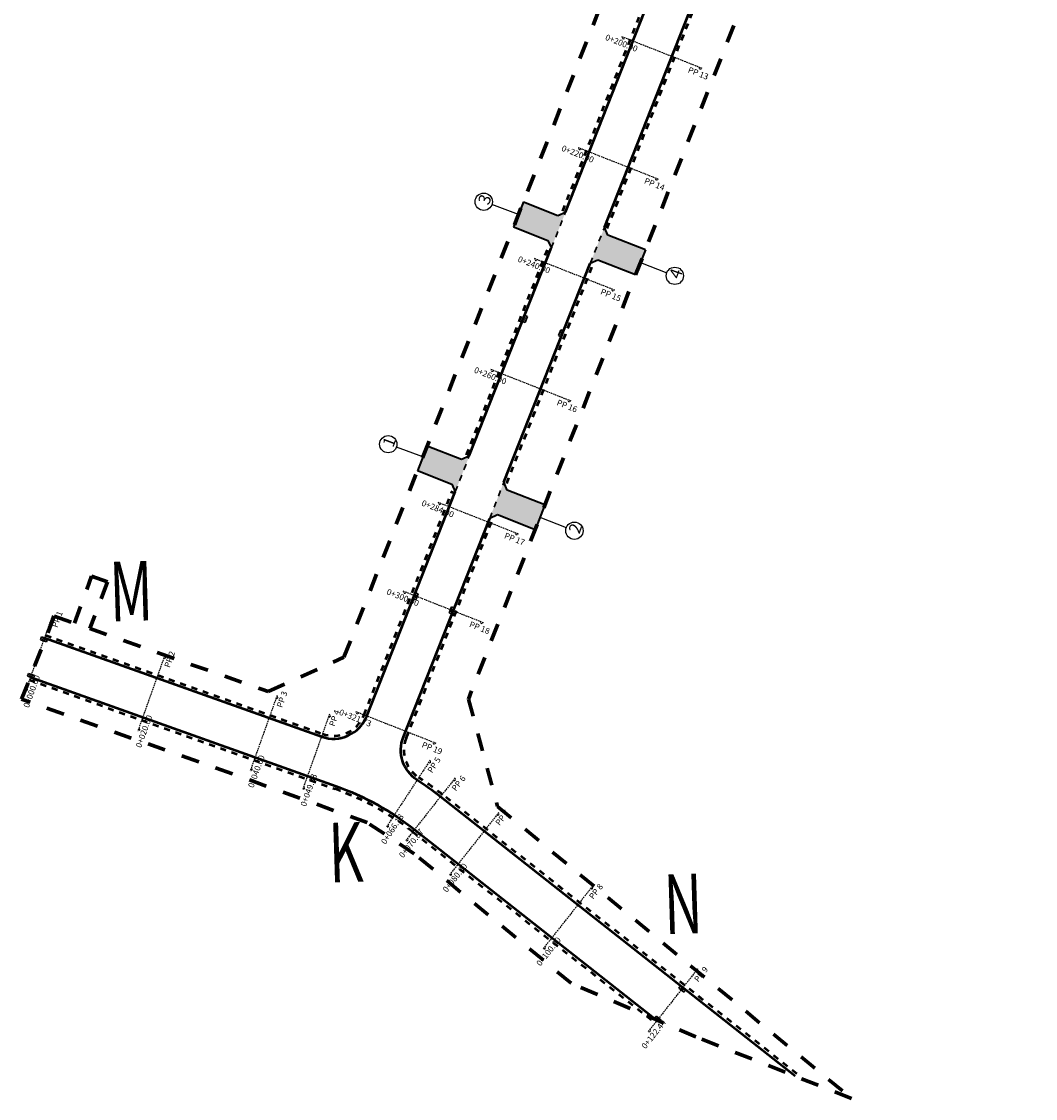
# Model space of a CAD drawing. Extents: x 0 to 14831313, y 0 to 11657113.
# Drawn here: x 7412843 to 7413013, y 5827351 to 5827531 of the extents above; entities that cross this region are included whole.
import ezdxf

# ---------------------------------------------------------------- set-up
doc = ezdxf.new("R2010")
doc.units = 0
for name, pattern in [('2X2', [4, 2, -2]), ('3', [1, 0.5, -0.5]), ('HIDDEN', [0.375, 0.25, -0.125]), ('kraw zanizony', [1, 0.5, -0.5])]:
    doc.linetypes.add(name, pattern=pattern)
doc.layers.get('0').update_dxf_attribs({"lineweight": 15})
doc.layers.add('C-DROGI-PROBKI', color=8, linetype='Continuous')
doc.layers.add('C-DROGI-PROBKI-ETYKIETY', color=7, linetype='Continuous')
for name, color, linetype, lineweight in [('niweleta opis', 10, 'Continuous', 25), ('numer_zjazdy', 4, 'Continuous', 25), ('proj kratki', 10, 'Continuous', 30), ('proj kraw zanizony', 18, 'kraw zanizony', 30), ('proj kraweznik', 7, 'Continuous', 50), ('proj obrzeze', 144, 'Continuous', 40), ('proj- kratki', 210, 'Continuous', 30), ('zakres_opracowania_Etap_1', 172, '2X2', 70)]:
    doc.layers.add(name, color=color, linetype=linetype, lineweight=lineweight)
doc.layers.add('wyp zjazdy', color=7, linetype='Continuous', lineweight=15, true_color=0xffc9b8)
doc.layers.get('proj- kratki').off()
doc.styles.add('isocpeur', font='isocpeur.ttf', dxfattribs={"width": 0.65})
doc.styles.get("Standard").update_dxf_attribs({"font": 'romans.shx', "width": 0.6})

# ---------------------------------------------------------------- blocks, each defined once
blk = doc.blocks.new('krata bez skali')
at = {"layer": 'proj kratki'}
for p, q in [((-0.53, -0.5), (-0.53, 0)), ((-0.53, 0), (0.53, 0)), ((-0.17, -0.5), (-0.17, 0)), ((0.17, -0.5), (0.17, 0)), ((0.53, 0), (0.53, -0.5)), ((0.53, -0.5), (-0.53, -0.5))]:
    blk.add_line(p, q, dxfattribs=at)
blk = doc.blocks.new('AeccSectionPntr')
at = {"linetype": 'ByBlock', "lineweight": -2}
blk.add_hatch(color=0, dxfattribs=at).paths.add_polyline_path([(7.5, 8.25), (6.5, 7.5), (7.5, 7.5), (8.5, 7.5)])

msp = doc.modelspace()

# ---------------------------------------------------------------- hatches: boundary and pattern name
at = {"layer": 'wyp zjazdy', "ltscale": 2}
h = msp.add_hatch(color=256, dxfattribs=at)
h.dxf.hatch_style = 1
h.paths.add_polyline_path([(7412927.465, 5827501.06), (7412925.815, 5827496.874), (7412931.588, 5827494.611), (7412932.15, 5827493.311), (7412934.528, 5827499.343), (7412933.229, 5827498.776)])
h = msp.add_hatch(color=256, dxfattribs=at)
h.dxf.hatch_style = 1
h.paths.add_polyline_path([(7412947.919, 5827493.004), (7412941.608, 5827495.491), (7412941.046, 5827496.791), (7412938.658, 5827490.734), (7412939.957, 5827491.301), (7412946.27, 5827488.817)])
h = msp.add_hatch(color=256, dxfattribs=at)
h.dxf.hatch_style = 1
h.paths.add_polyline_path([(7412918.403, 5827458.458), (7412917.105, 5827457.891), (7412911.341, 5827460.175), (7412909.691, 5827455.989), (7412915.463, 5827453.726), (7412916.026, 5827452.425)])
h = msp.add_hatch(color=256, dxfattribs=at)
h.dxf.hatch_style = 1
h.paths.add_polyline_path([(7412931.068, 5827450.24), (7412924.756, 5827452.727), (7412924.188, 5827454.041), (7412921.793, 5827447.963), (7412923.105, 5827448.537), (7412929.418, 5827446.053)])

# ---------------------------------------------------------------- linework, layer by layer
at = {"layer": 'C-DROGI-PROBKI', "color": 7, "linetype": 'HIDDEN', "lineweight": -3}
for points in [[(7412957.469, 5827523.462), (7412949.096, 5827526.762), (7412943.979, 5827528.779)], [(7412950.136, 5827504.855), (7412941.763, 5827508.155), (7412936.646, 5827510.172)], [(7412942.802, 5827486.248), (7412934.429, 5827489.548), (7412929.312, 5827491.565)], [(7412935.469, 5827467.641), (7412927.096, 5827470.941), (7412921.979, 5827472.958)], [(7412926.668, 5827445.313), (7412918.295, 5827448.613), (7412913.178, 5827450.629)], [(7412920.801, 5827430.427), (7412912.428, 5827433.727), (7412907.311, 5827435.744)], [(7412848.484, 5827431.68), (7412845.965, 5827424.616), (7412843.95, 5827418.964)], [(7412867.322, 5827424.962), (7412864.803, 5827417.898), (7412862.787, 5827412.246)], [(7412886.16, 5827418.244), (7412883.641, 5827411.18), (7412881.625, 5827405.528)], [(7412894.95, 5827415.109), (7412892.431, 5827408.045), (7412890.415, 5827402.394)], [(7412912.833, 5827410.209), (7412904.46, 5827413.51), (7412899.343, 5827415.526)], [(7412911.834, 5827407.408), (7412907.738, 5827401.125), (7412904.462, 5827396.099)], [(7412916.026, 5827404.399), (7412911.384, 5827398.508), (7412907.67, 5827393.796)], [(7412923.353, 5827398.624), (7412918.71, 5827392.734), (7412914.996, 5827388.022)], [(7412939.06, 5827386.244), (7412934.417, 5827380.353), (7412930.703, 5827375.641)], [(7412956.684, 5827372.353), (7412952.042, 5827366.462), (7412948.328, 5827361.75)]]:
    msp.add_lwpolyline(points, dxfattribs=at)
at = {"layer": 'numer_zjazdy', "ltscale": 2}
for points in [[(7412926.632, 5827498.97), (7412922.194, 5827500.618)], [(7412947.094, 5827490.91), (7412951.499, 5827489.176)], [(7412910.608, 5827458.288), (7412906.169, 5827459.935)], [(7412930.249, 5827448.144), (7412934.654, 5827446.409)]]:
    msp.add_lwpolyline(points, dxfattribs=at)
for centre in [(7412920.823, 5827501.1), (7412952.86, 5827488.667), (7412904.798, 5827460.417), (7412936.015, 5827445.9)]:
    msp.add_circle(centre, 1.453, dxfattribs=at)
at = {"layer": 'proj kraw zanizony', "ltscale": 2}
for points in [[(7412932.15, 5827493.311), (7412934.531, 5827499.351)], [(7412938.661, 5827490.739), (7412941.044, 5827496.787)], [(7412916.023, 5827452.414), (7412918.399, 5827458.44)], [(7412921.815, 5827447.973), (7412924.197, 5827454.021)]]:
    msp.add_lwpolyline(points, dxfattribs=at)
at = {"layer": 'proj kraweznik', "linetype": '3', "ltscale": 2}
for points in [[(7412934.065, 5827499.534), (7412971.536, 5827594.605)], [(7412941.509, 5827496.603), (7412974.734, 5827580.903)], [(7412917.934, 5827458.624), (7412931.685, 5827493.494)], [(7412924.662, 5827453.837), (7412939.126, 5827490.556)]]:
    msp.add_lwpolyline(points, dxfattribs=at)
at = {"layer": 'proj kraweznik', "ltscale": 2}
for points in [[(7412934.531, 5827499.351), (7412972.001, 5827594.422)], [(7412941.044, 5827496.787), (7412974.269, 5827581.086)], [(7412918.399, 5827458.44), (7412932.15, 5827493.311)], [(7412924.197, 5827454.021), (7412938.661, 5827490.739)]]:
    msp.add_lwpolyline(points, dxfattribs=at)
for points in [[(7412847.141, 5827427.912), (7412893.606, 5827411.342, 0.4046179), (7412901.204, 5827414.793), (7412916.023, 5827452.414)], [(7412973.037, 5827354.371), (7412913.55, 5827401.257, 0.0224468), (7412909.65, 5827404.057, -0.3561335), (7412907.345, 5827411.283), (7412921.815, 5827447.973)], [(7412844.789, 5827421.319), (7412896.052, 5827403.038, -0.081411), (7412909.217, 5827395.759), (7412949.875, 5827363.713)]]:
    msp.add_lwpolyline(points, format="xyb", dxfattribs=at)
at = {"layer": 'proj kraweznik', "linetype": '3', "ltscale": 2}
for points in [[(7412847.309, 5827428.383), (7412893.774, 5827411.813, 0.4046179), (7412900.739, 5827414.976), (7412915.558, 5827452.598)], [(7412973.346, 5827354.763), (7412913.86, 5827401.65, 0.0224468), (7412909.923, 5827404.476, -0.3561335), (7412907.81, 5827411.1), (7412922.28, 5827447.789)], [(7412844.621, 5827420.848), (7412895.884, 5827402.567, -0.081411), (7412908.908, 5827395.367), (7412949.566, 5827363.321)]]:
    msp.add_lwpolyline(points, format="xyb", dxfattribs=at)
at = {"layer": 'proj obrzeze', "ltscale": 2}
for points in [[(7412927.465, 5827501.06), (7412925.815, 5827496.874)], [(7412927.465, 5827501.06), (7412933.229, 5827498.776)], [(7412933.229, 5827498.776), (7412934.538, 5827499.348)], [(7412925.815, 5827496.874), (7412931.588, 5827494.611)], [(7412941.608, 5827495.491), (7412941.048, 5827496.785)], [(7412931.588, 5827494.611), (7412932.154, 5827493.301)], [(7412947.919, 5827493.004), (7412941.608, 5827495.491)], [(7412947.919, 5827493.004), (7412946.27, 5827488.817)], [(7412939.957, 5827491.301), (7412938.667, 5827490.737)], [(7412946.27, 5827488.817), (7412939.957, 5827491.301)], [(7412911.341, 5827460.159), (7412909.699, 5827455.97)], [(7412911.341, 5827460.159), (7412917.105, 5827457.875)], [(7412917.105, 5827457.875), (7412918.399, 5827458.44)], [(7412909.684, 5827455.976), (7412915.456, 5827453.713)], [(7412915.463, 5827453.71), (7412916.023, 5827452.414)], [(7412924.756, 5827452.727), (7412924.197, 5827454.021)], [(7412931.068, 5827450.24), (7412924.756, 5827452.727)], [(7412931.068, 5827450.24), (7412929.418, 5827446.053)], [(7412923.105, 5827448.537), (7412921.815, 5827447.973)], [(7412929.418, 5827446.053), (7412923.105, 5827448.537)]]:
    msp.add_lwpolyline(points, dxfattribs=at)
at = {"layer": 'zakres_opracowania_Etap_1', "ltscale": 1.5}
msp.add_lwpolyline([(7413013.333, 5827659.076), (7412918.238, 5827417.65), (7412923.111, 5827399.616), (7412982.495, 5827350.622), (7412956.41, 5827360.96), (7412935.45, 5827369.99), (7412909.16, 5827391.68), (7412901.27, 5827396.93), (7412878.671, 5827405.108), (7412843.31, 5827417.6), (7412848.801, 5827431.569), (7412852.199, 5827430.368), (7412855.062, 5827438.259), (7412857.717, 5827437.296), (7412854.745, 5827429.469), (7412883.721, 5827419.232), (7412884.667, 5827418.89), (7412897.35, 5827424.652), (7412993.123, 5827667.65)], dxfattribs=at)

# ---------------------------------------------------------------- block references
at = {"layer": 'C-DROGI-PROBKI-ETYKIETY', "color": 7, "linetype": 'Continuous', "lineweight": -3}
for p, xscale, yscale, zscale, rotation in [((7412947.486, 5827529.949), 0.3333333333333325, 0.3333333333333325, 0.3333333333333325, 158.4890278152193), ((7412960.356, 5827524.877), 0.3333333333333326, 0.3333333333333326, 0.3333333333333326, 158.4890278098862), ((7412940.153, 5827511.342), 0.3333333333333325, 0.3333333333333325, 0.3333333333333325, 158.4890278152193), ((7412953.022, 5827506.27), 0.3333333333333326, 0.3333333333333326, 0.3333333333333326, 158.4890278098862), ((7412932.819, 5827492.735), 0.3333333333333325, 0.3333333333333325, 0.3333333333333325, 158.4890278152193), ((7412945.689, 5827487.663), 0.3333333333333326, 0.3333333333333326, 0.3333333333333326, 158.4890278098862), ((7412925.485, 5827474.128), 0.3333333333333325, 0.3333333333333325, 0.3333333333333325, 158.4890278152193), ((7412938.355, 5827469.056), 0.3333333333333326, 0.3333333333333326, 0.3333333333333326, 158.4890278098862), ((7412916.685, 5827451.8), 0.3333333333333325, 0.3333333333333325, 0.3333333333333325, 158.4890278152193), ((7412929.555, 5827446.728), 0.3333333333333326, 0.3333333333333326, 0.3333333333333326, 158.4890278098862), ((7412910.818, 5827436.915), 0.3333333333333325, 0.3333333333333325, 0.3333333333333325, 158.4890278152193), ((7412846.975, 5827434.519), 0.3333333333333325, 0.3333333333333325, 0.3333333333333325, 250.3724816788382), ((7412923.688, 5827431.842), 0.3333333333333326, 0.3333333333333326, 0.3333333333333326, 158.4890278098862), ((7412865.813, 5827427.801), 0.3333333333333325, 0.3333333333333325, 0.3333333333333325, 250.3724816788382), ((7412842.664, 5827422.431), 0.3333333333333325, 0.3333333333333325, 0.3333333333333325, 250.3724816765653), ((7412884.651, 5827421.082), 0.3333333333333325, 0.3333333333333325, 0.3333333333333325, 250.3724816788382), ((7412893.441, 5827417.948), 0.3333333333333325, 0.3333333333333325, 0.3333333333333325, 250.3724816788382), ((7412902.85, 5827416.697), 0.3333333333333325, 0.3333333333333325, 0.3333333333333325, 158.4890278152193), ((7412861.502, 5827415.713), 0.3333333333333325, 0.3333333333333325, 0.3333333333333325, 250.3724816765653), ((7412915.72, 5827411.625), 0.3333333333333326, 0.3333333333333326, 0.3333333333333326, 158.4890278098862), ((7412911.028, 5827410.52), 0.3333333333333324, 0.3333333333333324, 0.3333333333333324, 236.8990893769024), ((7412880.34, 5827408.995), 0.3333333333333325, 0.3333333333333325, 0.3333333333333325, 250.3724816765653), ((7412915.502, 5827407.57), 0.3333333333333325, 0.3333333333333325, 0.3333333333333325, 231.7555202777866), ((7412889.13, 5827405.86), 0.3333333333333325, 0.3333333333333325, 0.3333333333333325, 250.3724816765653), ((7412922.828, 5827401.796), 0.3333333333333325, 0.3333333333333325, 0.3333333333333325, 231.7555202777866), ((7412904.02, 5827399.769), 0.3333333333333324, 0.3333333333333324, 0.3333333333333324, 236.899089385258), ((7412907.558, 5827397.491), 0.3333333333333325, 0.3333333333333325, 0.3333333333333325, 231.7555202785917), ((7412914.884, 5827391.717), 0.3333333333333325, 0.3333333333333325, 0.3333333333333325, 231.7555202730865), ((7412938.536, 5827389.416), 0.3333333333333325, 0.3333333333333325, 0.3333333333333325, 231.7555202777866), ((7412930.592, 5827379.337), 0.3333333333333325, 0.3333333333333325, 0.3333333333333325, 231.7555202730865), ((7412956.16, 5827375.524), 0.3333333333333325, 0.3333333333333325, 0.3333333333333325, 231.7555202777866), ((7412948.216, 5827365.445), 0.3333333333333325, 0.3333333333333325, 0.3333333333333325, 231.7555202730865)]:
    msp.add_blockref('AeccSectionPntr', p, dxfattribs=dict(at, xscale=xscale, yscale=yscale, zscale=zscale, rotation=rotation))
at = {"layer": 'proj- kratki', "color": 5, "ltscale": 2}
for p, rotation in [((7412927.498, 5827481.506), 68.98340149746612), ((7412933.545, 5827479.123), 69.27030470914018), ((7412909.164, 5827434.989), 68.98340149746612), ((7412915.211, 5827432.605), 69.27030470914018), ((7412846.992, 5827427.434), 161.2001079983856), ((7412844.814, 5827421.311), 160.9132047867115), ((7412953.942, 5827368.784), 141.9378361279927), ((7412949.865, 5827363.722), 141.6509329163187)]:
    msp.add_blockref('krata bez skali', p, dxfattribs=dict(at, rotation=rotation))

# ---------------------------------------------------------------- texts
at = {"layer": 'C-DROGI-PROBKI-ETYKIETY', "color": 7, "linetype": 'Continuous', "lineweight": -3, "char_height": 1, "attachment_point": 2}
for s, insert, rotation in [('0+200.00', (7412944.106, 5827528.191), 338.48903), ('PP 13', (7412956.976, 5827523.119), 338.48903), ('0+220.00', (7412936.773, 5827509.584), 338.48903), ('PP 14', (7412949.642, 5827504.512), 338.48903), ('0+240.00', (7412929.439, 5827490.977), 338.48903), ('PP 15', (7412942.309, 5827485.905), 338.48903), ('0+260.00', (7412922.105, 5827472.37), 338.48903), ('PP 16', (7412934.975, 5827467.298), 338.48903), ('0+284.00', (7412913.305, 5827450.042), 338.48903), ('PP 17', (7412926.175, 5827444.97), 338.48903), ('0+300.00', (7412907.438, 5827435.156), 338.48903), ('PP 1', (7412848.843, 5827431.198), 70.37248), ('PP 18', (7412920.308, 5827430.084), 338.48903), ('PP 2', (7412867.681, 5827424.48), 70.37248), ('0+000.00', (7412844.532, 5827419.11), 70.37248), ('PP 3', (7412886.519, 5827417.762), 70.37248), ('0+020.00', (7412863.37, 5827412.392), 70.37248), ('PP 4', (7412895.309, 5827414.627), 70.37248), ('0+321.73', (7412899.47, 5827414.939), 338.48903), ('PP 19', (7412912.34, 5827409.867), 338.48903), ('0+040.00', (7412882.208, 5827405.674), 70.37248), ('PP 5', (7412912.071, 5827406.855), 56.89909), ('0+049.33', (7412890.998, 5827402.54), 70.37248), ('PP 6', (7412916.213, 5827403.827), 51.75552), ('0+066.18', (7412905.063, 5827396.105), 56.89909), ('PP 7', (7412923.539, 5827398.053), 51.75552), ('0+070.67', (7412908.269, 5827393.748), 51.75552), ('0+080.00', (7412915.595, 5827387.974), 51.75552), ('PP 8', (7412939.246, 5827385.672), 51.75552), ('0+100.00', (7412931.302, 5827375.593), 51.75552), ('PP 9', (7412956.871, 5827371.781), 51.75552), ('0+122.44', (7412948.927, 5827361.702), 51.75552)]:
    msp.add_mtext(s, dxfattribs=dict(at, insert=insert, rotation=rotation))
at = {"layer": 'niweleta opis', "ltscale": 2, "style": 'isocpeur', "width": 0.65}
for s, p in [('M', (7412858.239, 5827430.649, 202.73)), ('K', (7412894.987, 5827386.848, 202.73)), ('N', (7412951.202, 5827378.181, 202.73))]:
    msp.add_text(s, height=10, rotation=1.76552, dxfattribs=at).set_placement(p)
at = {"layer": 'numer_zjazdy', "ltscale": 2, "char_height": 2, "attachment_point": 1, "style": 'isocpeur'}
for s, insert, rotation in [('3', (7412919.773, 5827501.134), 69.17351), ('4', (7412951.81, 5827488.682), 70.20843), ('1', (7412903.749, 5827460.452), 69.17351), ('2', (7412934.965, 5827445.916), 70.20843)]:
    msp.add_mtext_dynamic_manual_height_columns(s, width=4.47174, gutter_width=10, heights=[0], dxfattribs=dict(at, insert=insert, rotation=rotation))

doc.saveas('drawing.dxf')
